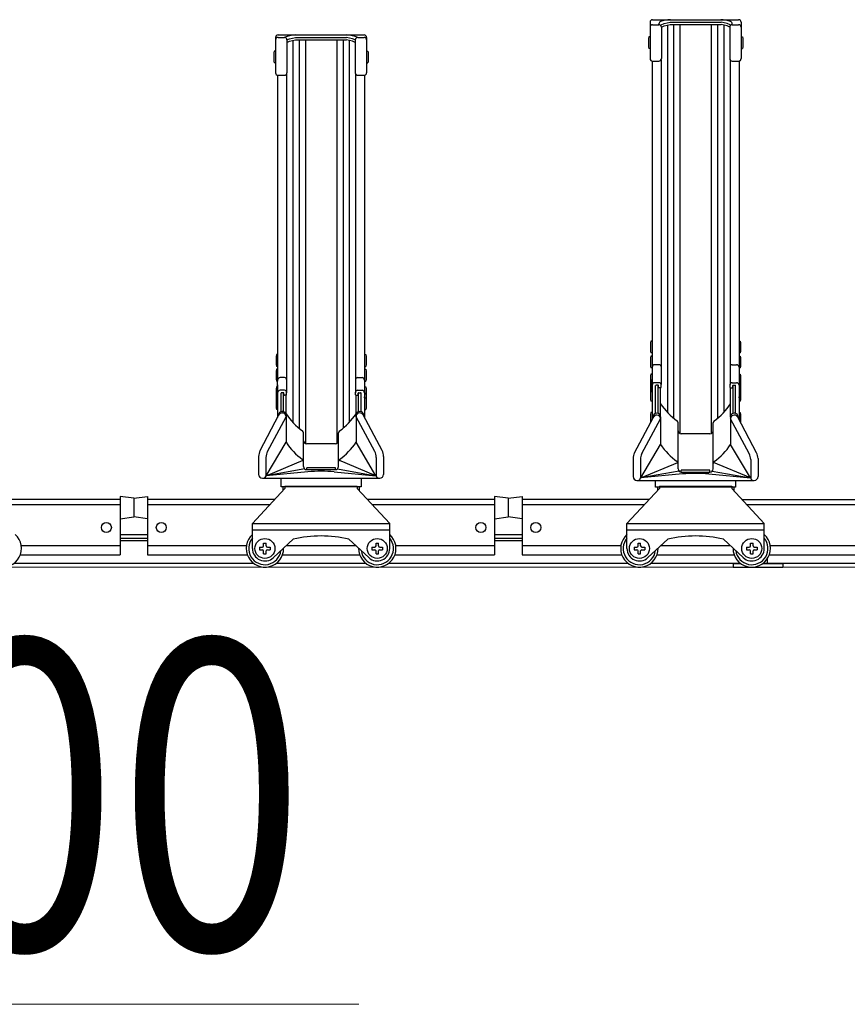
# Model space of a CAD drawing. Extents: x 0 to 12695, y 0 to 9027.
# Drawn here: x 5952 to 6615, y 1582 to 2371 of the extents above; entities that cross this region are included whole.
import ezdxf

# ---------------------------------------------------------------- set-up
doc = ezdxf.new("R2010")
doc.units = 0
for name, color, linetype, lineweight in [('YKK_12', 2, 'CONTINUOUS', 13), ('YKK_A1', 4, 'CONTINUOUS', 30), ('YKK_D', 6, 'CONTINUOUS', 13)]:
    doc.layers.add(name, color=color, linetype=linetype, lineweight=lineweight)
doc.styles.add('text-b', font='extslim2.shx', dxfattribs={"width": 0.8, "bigfont": 'extfont2.shx'})

msp = doc.modelspace()

# ---------------------------------------------------------------- linework, layer by layer
at = {"layer": 'YKK_12'}
msp.add_line((10993.4, 1932.4), (4193.4, 1932.4), dxfattribs=at)
at = {"layer": 'YKK_A1'}
for p, q in [((6456.9, 2368.79), (6456.9, 2339.64)), ((6458.9, 2370.79), (6527.9, 2370.79)), ((6458.9, 2366.74), (6464, 2366.74)), ((6464, 2366.74), (6464, 2367.46)), ((6465.42, 2366.15), (6465.42, 2366.2)), ((6465.71, 2366.65), (6468.23, 2367.79)), ((6466, 2364.79), (6468.23, 2365.79)), ((6468.23, 2367.79), (6472.99, 2368.85)), ((6468.23, 2365.79), (6472.99, 2366.85)), ((6470.8, 2366.36), (6470.8, 2056.31)), ((6472.99, 2368.85), (6513.81, 2368.85)), ((6472.99, 2366.85), (6513.81, 2366.85)), ((6475.8, 2366.85), (6475.8, 2051.63)), ((6480.8, 2366.85), (6480.8, 2039.37)), ((6480.9, 2366.85), (6480.9, 2039.33)), ((6505.9, 2366.85), (6505.9, 2039.33)), ((6506, 2366.85), (6506, 2039.37)), ((6511, 2366.85), (6511, 2051.63)), ((6518.58, 2367.79), (6513.81, 2368.85)), ((6518.58, 2365.79), (6513.81, 2366.85)), ((6516, 2366.36), (6516, 2056.31)), ((6521.1, 2366.65), (6518.58, 2367.79)), ((6520.8, 2364.79), (6518.58, 2365.79)), ((6521.39, 2366.15), (6521.39, 2366.2)), ((6522.8, 2366.74), (6522.8, 2367.46)), ((6522.8, 2366.74), (6527.9, 2366.74)), ((6529.9, 2368.79), (6529.9, 2339.64)), ((6158.9, 2358.53), (6227.9, 2358.53)), ((6466, 2364.74), (6466, 2339.64)), ((6520.8, 2364.74), (6520.8, 2339.64)), ((6156.9, 2356.53), (6156.9, 2328.32)), ((6158.9, 2356.56), (6164, 2356.56)), ((6166, 2354.53), (6168.23, 2355.53)), ((6166, 2354.63), (6166, 2328.32)), ((6166, 2352.53), (6168.23, 2353.53)), ((6168.23, 2355.53), (6172.99, 2356.59)), ((6168.23, 2353.53), (6172.99, 2354.59)), ((6170.8, 2354.1), (6170.8, 2048.33)), ((6172.99, 2356.59), (6213.81, 2356.59)), ((6172.99, 2354.59), (6213.81, 2354.59)), ((6175.8, 2354.59), (6175.8, 2043.65)), ((6180.8, 2354.59), (6180.8, 2031.39)), ((6180.9, 2354.59), (6180.9, 2031.35)), ((6205.9, 2354.59), (6205.9, 2031.35)), ((6206, 2354.59), (6206, 2031.39)), ((6211, 2354.59), (6211, 2043.65)), ((6218.58, 2355.53), (6213.81, 2356.59)), ((6218.58, 2353.53), (6213.81, 2354.59)), ((6216, 2354.1), (6216, 2048.33)), ((6220.8, 2354.53), (6218.58, 2355.53)), ((6220.8, 2352.53), (6218.58, 2353.53)), ((6220.8, 2354.63), (6220.8, 2328.32)), ((6222.8, 2356.56), (6227.9, 2356.56)), ((6229.9, 2356.53), (6229.9, 2328.32)), ((6455.9, 2357.12), (6455.6, 2355.62)), ((6455.6, 2355.62), (6455.6, 2349.12)), ((6456.9, 2357.12), (6455.9, 2357.12)), ((6456.9, 2357.12), (6456.9, 2347.62)), ((6529.9, 2357.12), (6530.9, 2357.12)), ((6529.9, 2357.12), (6529.9, 2347.62)), ((6530.9, 2357.12), (6531.2, 2355.62)), ((6531.2, 2355.62), (6531.2, 2349.12)), ((6155.9, 2345.64), (6155.6, 2344.14)), ((6155.6, 2344.14), (6155.6, 2337.64)), ((6156.9, 2345.64), (6155.9, 2345.64)), ((6156.9, 2345.64), (6156.9, 2336.14)), ((6229.9, 2345.64), (6230.9, 2345.64)), ((6229.9, 2345.64), (6229.9, 2336.14)), ((6230.9, 2345.64), (6231.2, 2344.14)), ((6231.2, 2344.14), (6231.2, 2337.64)), ((6455.6, 2349.12), (6455.9, 2347.62)), ((6456.9, 2347.62), (6455.9, 2347.62)), ((6529.9, 2347.62), (6530.9, 2347.62)), ((6531.2, 2349.12), (6530.9, 2347.62)), ((6155.6, 2337.64), (6155.9, 2336.14)), ((6156.9, 2336.14), (6155.9, 2336.14)), ((6229.9, 2336.14), (6230.9, 2336.14)), ((6231.2, 2337.64), (6230.9, 2336.14)), ((6458.6, 2337.67), (6458.6, 2082.71)), ((6458.9, 2337.64), (6464, 2337.64)), ((6465.7, 2338.59), (6465.7, 2078.59)), ((6521.1, 2338.59), (6521.1, 2078.86)), ((6522.8, 2337.64), (6527.9, 2337.64)), ((6528.2, 2337.67), (6528.2, 2082.71)), ((6158.6, 2326.34), (6158.6, 2082.71)), ((6158.9, 2326.32), (6164, 2326.32)), ((6165.7, 2327.27), (6165.7, 2072.05)), ((6221.1, 2327.27), (6221.1, 2072.05)), ((6222.8, 2326.32), (6227.9, 2326.32)), ((6228.2, 2326.34), (6228.2, 2082.71)), ((6457.6, 2113.42), (6457.3, 2111.92)), ((6458.6, 2113.42), (6457.6, 2113.42)), ((6458.6, 2113.42), (6458.6, 2103.92)), ((6528.2, 2113.42), (6529.2, 2113.42)), ((6528.2, 2113.42), (6528.2, 2103.92)), ((6529.2, 2113.42), (6529.5, 2111.92)), ((6457.3, 2111.92), (6457.3, 2105.42)), ((6457.3, 2105.42), (6457.6, 2103.92)), ((6529.5, 2105.42), (6529.2, 2103.92)), ((6529.5, 2111.92), (6529.5, 2105.42)), ((6157.6, 2102.68), (6157.3, 2101.18)), ((6157.3, 2101.18), (6157.3, 2094.68)), ((6158.6, 2102.68), (6157.6, 2102.68)), ((6158.6, 2102.68), (6158.6, 2093.18)), ((6228.2, 2102.68), (6229.2, 2102.68)), ((6228.2, 2102.68), (6228.2, 2093.18)), ((6229.2, 2102.68), (6229.5, 2101.18)), ((6229.5, 2101.18), (6229.5, 2094.68)), ((6457.6, 2101.41), (6457.3, 2099.91)), ((6457.3, 2099.91), (6457.3, 2093.41)), ((6458.6, 2103.92), (6457.6, 2103.92)), ((6458.6, 2101.41), (6457.6, 2101.41)), ((6458.6, 2101.41), (6458.6, 2091.91)), ((6528.2, 2103.92), (6529.2, 2103.92)), ((6528.2, 2101.41), (6529.2, 2101.41)), ((6528.2, 2101.41), (6528.2, 2091.91)), ((6529.2, 2101.41), (6529.5, 2099.91)), ((6529.5, 2099.91), (6529.5, 2093.41)), ((6157.3, 2094.68), (6157.6, 2093.18)), ((6157.6, 2090.98), (6157.3, 2089.48)), ((6157.3, 2089.48), (6157.3, 2082.98)), ((6158.6, 2093.18), (6157.6, 2093.18)), ((6158.6, 2090.98), (6157.6, 2090.98)), ((6158.6, 2090.98), (6158.6, 2081.48)), ((6228.2, 2093.18), (6229.2, 2093.18)), ((6228.2, 2090.98), (6229.2, 2090.98)), ((6228.2, 2090.98), (6228.2, 2081.48)), ((6229.5, 2094.68), (6229.2, 2093.18)), ((6229.2, 2090.98), (6229.5, 2089.48)), ((6229.5, 2089.48), (6229.5, 2082.98)), ((6457.3, 2093.41), (6457.6, 2091.91)), ((6458.6, 2091.91), (6457.6, 2091.91)), ((6464.2, 2094.5), (6460.6, 2094.5)), ((6522.6, 2094.5), (6526.2, 2094.5)), ((6528.2, 2091.91), (6529.2, 2091.91)), ((6529.5, 2093.41), (6529.2, 2091.91)), ((6157.3, 2082.98), (6157.6, 2081.48)), ((6158.6, 2081.48), (6157.6, 2081.48)), ((6158.6, 2072.65), (6158.6, 2082.71)), ((6164.2, 2084.17), (6160.6, 2084.17)), ((6222.6, 2084.17), (6226.2, 2084.17)), ((6228.2, 2082.71), (6228.2, 2072.65)), ((6228.2, 2081.48), (6229.2, 2081.48)), ((6229.5, 2082.98), (6229.2, 2081.48)), ((6457.6, 2087.03), (6457.3, 2085.53)), ((6457.3, 2085.53), (6457.3, 2079.03)), ((6458.6, 2087.03), (6457.6, 2087.03)), ((6458.6, 2087.03), (6458.6, 2079.53)), ((6458.6, 2072.65), (6458.6, 2082.71)), ((6528.2, 2087.03), (6529.2, 2087.03)), ((6528.2, 2087.03), (6528.2, 2079.53)), ((6528.2, 2082.71), (6528.2, 2072.65)), ((6529.2, 2087.03), (6529.5, 2085.53)), ((6529.5, 2085.53), (6529.5, 2079.03)), ((6157.6, 2076.77), (6157.3, 2075.27)), ((6157.3, 2075.27), (6157.3, 2068.77)), ((6158.6, 2076.77), (6157.6, 2076.77)), ((6158.6, 2078.36), (6158.6, 2068.79)), ((6158.6, 2076.77), (6158.6, 2069.27)), ((6164.2, 2074.05), (6160.6, 2074.05)), ((6222.6, 2074.05), (6226.2, 2074.05)), ((6228.2, 2078.36), (6228.2, 2068.79)), ((6228.2, 2076.77), (6229.2, 2076.77)), ((6228.2, 2076.77), (6228.2, 2069.27)), ((6229.2, 2076.77), (6229.5, 2075.27)), ((6229.5, 2075.27), (6229.5, 2068.77)), ((6457.6, 2079.86), (6457.3, 2078.36)), ((6457.3, 2079.03), (6457.37, 2078.69)), ((6457.6, 2078.98), (6457.3, 2077.48)), ((6457.3, 2078.36), (6457.3, 2077.44)), ((6457.3, 2077.48), (6457.3, 2073.03)), ((6457.6, 2074.73), (6457.3, 2073.23)), ((6458.6, 2079.86), (6457.6, 2079.86)), ((6458.6, 2078.98), (6457.6, 2078.98)), ((6458.6, 2074.73), (6457.6, 2074.73)), ((6458.6, 2079.86), (6458.6, 2078.94)), ((6458.6, 2078.98), (6458.6, 2074.53)), ((6458.6, 2078.36), (6458.6, 2068.79)), ((6458.6, 2074.73), (6458.6, 2065.23)), ((6464.2, 2080.09), (6460.6, 2080.09)), ((6461.4, 2055.64), (6461.4, 2077.79)), ((6463.4, 2078.09), (6461.7, 2078.09)), ((6463.4, 2055.61), (6463.4, 2078.09)), ((6463.7, 2076.39), (6463.7, 2077.79)), ((6465.4, 2076.09), (6464, 2076.09)), ((6465.4, 2052.42), (6465.4, 2076.09)), ((6465.7, 2076.39), (6465.7, 2078.59)), ((6521.1, 2076.39), (6521.1, 2078.86)), ((6521.4, 2052.42), (6521.4, 2076.09)), ((6521.4, 2076.09), (6522.8, 2076.09)), ((6522.6, 2080.09), (6526.2, 2080.09)), ((6523.1, 2076.39), (6523.1, 2077.79)), ((6523.4, 2055.61), (6523.4, 2078.09)), ((6523.4, 2078.09), (6525.1, 2078.09)), ((6525.4, 2055.64), (6525.4, 2077.79)), ((6528.2, 2079.86), (6529.2, 2079.86)), ((6528.2, 2079.86), (6528.2, 2078.94)), ((6528.2, 2078.98), (6529.2, 2078.98)), ((6528.2, 2078.98), (6528.2, 2074.53)), ((6528.2, 2078.36), (6528.2, 2068.79)), ((6528.2, 2074.73), (6529.2, 2074.73)), ((6528.2, 2074.73), (6528.2, 2065.23)), ((6529.2, 2079.86), (6529.5, 2078.36)), ((6529.2, 2078.98), (6529.5, 2077.48)), ((6529.2, 2074.73), (6529.5, 2073.23)), ((6529.5, 2079.03), (6529.44, 2078.69)), ((6529.5, 2078.36), (6529.5, 2077.44)), ((6529.5, 2077.48), (6529.5, 2073.03)), ((6157.6, 2071.73), (6157.3, 2070.23)), ((6157.6, 2071.12), (6157.3, 2069.62)), ((6157.3, 2070.23), (6157.3, 2069.32)), ((6157.3, 2069.62), (6157.3, 2065.17)), ((6157.6, 2068.13), (6157.3, 2066.63)), ((6157.3, 2066.63), (6157.3, 2060.13)), ((6158.6, 2071.73), (6157.6, 2071.73)), ((6158.6, 2071.12), (6157.6, 2071.12)), ((6158.6, 2068.13), (6157.6, 2068.13)), ((6158.6, 2071.73), (6158.6, 2070.82)), ((6158.6, 2071.12), (6158.6, 2066.67)), ((6158.6, 2068.13), (6158.6, 2058.63)), ((6158.6, 2067.94), (6158.6, 2052.3)), ((6161.4, 2056.91), (6161.4, 2071.75)), ((6163.4, 2072.05), (6161.7, 2072.05)), ((6163.4, 2056.87), (6163.4, 2072.05)), ((6163.7, 2070.35), (6163.7, 2071.75)), ((6165.4, 2070.05), (6164, 2070.05)), ((6165.4, 2052.42), (6165.4, 2070.05)), ((6165.7, 2070.35), (6165.7, 2072.55)), ((6221.1, 2070.35), (6221.1, 2072.55)), ((6221.4, 2052.42), (6221.4, 2070.05)), ((6221.4, 2070.05), (6222.8, 2070.05)), ((6223.1, 2070.35), (6223.1, 2071.75)), ((6223.4, 2056.87), (6223.4, 2072.05)), ((6223.4, 2072.05), (6225.1, 2072.05)), ((6225.4, 2056.91), (6225.4, 2071.75)), ((6228.2, 2071.73), (6229.2, 2071.73)), ((6228.2, 2071.73), (6228.2, 2070.82)), ((6228.2, 2071.12), (6229.2, 2071.12)), ((6228.2, 2071.12), (6228.2, 2066.67)), ((6228.2, 2068.13), (6229.2, 2068.13)), ((6228.2, 2068.13), (6228.2, 2058.63)), ((6228.2, 2067.94), (6228.2, 2052.3)), ((6229.2, 2071.73), (6229.5, 2070.23)), ((6229.2, 2071.12), (6229.5, 2069.62)), ((6229.2, 2068.13), (6229.5, 2066.63)), ((6229.5, 2070.23), (6229.5, 2069.32)), ((6229.5, 2069.62), (6229.5, 2065.17)), ((6229.5, 2066.63), (6229.5, 2060.13)), ((6457.3, 2073.23), (6457.3, 2066.73)), ((6457.3, 2066.73), (6457.6, 2065.23)), ((6458.6, 2067.94), (6458.6, 2050.54)), ((6528.2, 2067.94), (6528.2, 2050.54)), ((6529.5, 2066.73), (6529.2, 2065.23)), ((6529.5, 2073.23), (6529.5, 2066.73)), ((6157.3, 2060.13), (6157.6, 2058.63)), ((6158.6, 2058.63), (6157.6, 2058.63)), ((6228.2, 2058.63), (6229.2, 2058.63)), ((6229.5, 2060.13), (6229.2, 2058.63)), ((6458.6, 2065.23), (6457.6, 2065.23)), ((6528.2, 2065.23), (6529.2, 2065.23)), ((6144.57, 2025.82), (6159.65, 2054.28)), ((6150.45, 2025.09), (6165.4, 2052.88)), ((6159.3, 2054.04), (6159.3, 2053.62)), ((6162.3, 2057.04), (6162.4, 2057.04)), ((6162.3, 2057.04), (6162.4, 2057.04)), ((6162.3, 2055.88), (6162.4, 2055.88)), ((6162.3, 2055.88), (6162.4, 2055.88)), ((6165.4, 2054.78), (6165.4, 2032.4)), ((6221.4, 2054.61), (6221.4, 2032.4)), ((6236.36, 2025.09), (6221.4, 2052.88)), ((6224.5, 2057.04), (6224.4, 2057.04)), ((6224.5, 2057.04), (6224.4, 2057.04)), ((6224.5, 2055.88), (6224.4, 2055.88)), ((6224.5, 2055.88), (6224.4, 2055.88)), ((6242.24, 2025.82), (6227.15, 2054.28)), ((6227.5, 2054.04), (6227.5, 2053.62)), ((6444.57, 2024.06), (6459.65, 2052.52)), ((6450.45, 2023.34), (6465.4, 2051.12)), ((6457.6, 2056.29), (6457.3, 2054.79)), ((6457.3, 2054.79), (6457.3, 2048.29)), ((6458.6, 2056.29), (6457.6, 2056.29)), ((6458.6, 2056.29), (6458.6, 2050.54)), ((6459.3, 2052.78), (6459.3, 2051.86)), ((6462.3, 2055.78), (6462.4, 2055.78)), ((6462.3, 2055.78), (6462.4, 2055.78)), ((6462.3, 2054.12), (6462.4, 2054.12)), ((6462.3, 2054.12), (6462.4, 2054.12)), ((6465.4, 2052.85), (6465.4, 2030.64)), ((6521.4, 2052.85), (6521.4, 2030.64)), ((6536.36, 2023.34), (6521.4, 2051.12)), ((6524.5, 2055.78), (6524.4, 2055.78)), ((6524.5, 2055.78), (6524.4, 2055.78)), ((6524.5, 2054.12), (6524.4, 2054.12)), ((6524.5, 2054.12), (6524.4, 2054.12)), ((6542.24, 2024.06), (6527.15, 2052.52)), ((6527.5, 2052.78), (6527.5, 2051.86)), ((6528.2, 2056.29), (6529.2, 2056.29)), ((6528.2, 2056.29), (6528.2, 2050.54)), ((6529.2, 2056.29), (6529.5, 2054.79)), ((6529.5, 2054.79), (6529.5, 2048.29)), ((6457.3, 2048.29), (6457.33, 2048.14)), ((6479.4, 2014.37), (6479.4, 2047.9)), ((6507.4, 2014.37), (6507.4, 2047.9)), ((6529.5, 2048.29), (6529.48, 2048.14)), ((6179.4, 2014.37), (6179.4, 2039.92)), ((6207.4, 2014.37), (6207.4, 2039.92)), ((6504.9, 2039.12), (6481.9, 2039.12)), ((6149.46, 2005.68), (6165.4, 2032.4)), ((6204.9, 2031.14), (6181.9, 2031.14)), ((6237.34, 2005.68), (6221.4, 2032.4)), ((6449.46, 2003.92), (6465.4, 2030.64)), ((6537.34, 2003.92), (6521.4, 2030.64)), ((6143.4, 2021.14), (6143.4, 2006.73)), ((6149.26, 2020.36), (6149.26, 2005.68)), ((6237.55, 2020.36), (6237.55, 2005.68)), ((6243.4, 2021.14), (6243.4, 2006.73)), ((6443.4, 2019.38), (6443.4, 2004.97)), ((6449.26, 2018.6), (6449.26, 2003.92)), ((6537.55, 2018.6), (6537.55, 2003.92)), ((6543.4, 2019.38), (6543.4, 2004.97)), ((6149.46, 2005.68), (6179.18, 2017.98)), ((6180.3, 2011.14), (6149.46, 2005.68)), ((6179.4, 2013.05), (6179.4, 2015.3)), ((6204.9, 2011.91), (6181.9, 2011.91)), ((6181.9, 2010.55), (6181.9, 2011.91)), ((6181.9, 2010.55), (6204.9, 2010.55)), ((6204.9, 2010.55), (6204.9, 2011.91)), ((6206.51, 2011.14), (6237.34, 2005.68)), ((6207.4, 2013.05), (6207.4, 2015.3)), ((6237.34, 2005.68), (6207.63, 2017.98)), ((6449.46, 2003.92), (6479.18, 2016.22)), ((6479.4, 2011.12), (6479.4, 2015.3)), ((6507.4, 2011.12), (6507.4, 2015.3)), ((6537.34, 2003.92), (6507.63, 2016.22)), ((6146.45, 2003.68), (6240.35, 2003.68)), ((6182.82, 2008.8), (6149.46, 2005.68)), ((6161.4, 1996.7), (6161.4, 2003.68)), ((6203.98, 2008.8), (6237.34, 2005.68)), ((6203.98, 2008.8), (6237.34, 2005.68)), ((6225.4, 2003.68), (6225.4, 1996.7)), ((6480.14, 2009.35), (6449.46, 2003.92)), ((6482.82, 2007.04), (6449.46, 2003.92)), ((6504.9, 2009.98), (6481.9, 2009.98)), ((6481.9, 2008.62), (6481.9, 2009.98)), ((6481.9, 2008.62), (6504.9, 2008.62)), ((6503.98, 2007.04), (6537.34, 2003.92)), ((6503.98, 2007.04), (6537.34, 2003.92)), ((6504.9, 2008.62), (6504.9, 2009.98)), ((6506.67, 2009.35), (6537.34, 2003.92)), ((6138.4, 1967.4), (6164.4, 1995.4)), ((6225.4, 1996.7), (6161.4, 1996.7)), ((6162.9, 1996.7), (6162.9, 1993.78)), ((6164.4, 1997.4), (6222.4, 1997.4)), ((6164.4, 1997.4), (6164.4, 1995.4)), ((6222.4, 1997.4), (6222.4, 1995.4)), ((6222.4, 1995.4), (6248.4, 1967.4)), ((6223.9, 1996.7), (6223.9, 1993.78)), ((6438.4, 1967.4), (6464.4, 1995.4)), ((6446.45, 2001.92), (6540.35, 2001.92)), ((6461.4, 1996.4), (6461.4, 2001.92)), ((6525.4, 1996.4), (6461.4, 1996.4)), ((6462.9, 1996.4), (6462.9, 1993.78)), ((6464.4, 1997.4), (6522.4, 1997.4)), ((6464.4, 1997.4), (6464.4, 1995.4)), ((6522.4, 1997.4), (6522.4, 1995.4)), ((6522.4, 1995.4), (6548.4, 1967.4)), ((6523.9, 1996.4), (6523.9, 1993.78)), ((6525.4, 2001.92), (6525.4, 1996.4)), ((5930.36, 1986.83), (6032.4, 1986.83)), ((6032.4, 1989.1), (6032.4, 1942.41)), ((6043.4, 1987.6), (6032.4, 1989.1)), ((6043.4, 1987.6), (6054.4, 1989.1)), ((6043.4, 1987.6), (6043.4, 1972.6)), ((6043.4, 1987.6), (6043.4, 1972.6)), ((6054.4, 1989.1), (6054.4, 1942.41)), ((6054.4, 1986.83), (6156.44, 1986.83)), ((6230.36, 1986.83), (6332.4, 1986.83)), ((6332.4, 1989.1), (6332.4, 1942.41)), ((6343.4, 1987.6), (6332.4, 1989.1)), ((6343.4, 1987.6), (6354.4, 1989.1)), ((6343.4, 1987.6), (6343.4, 1972.6)), ((6343.4, 1987.6), (6343.4, 1972.6)), ((6354.4, 1989.1), (6354.4, 1942.41)), ((6354.4, 1986.83), (6456.44, 1986.83)), ((5934.17, 1982.73), (6032.4, 1982.73)), ((6054.4, 1982.73), (6152.64, 1982.73)), ((6234.17, 1982.73), (6332.4, 1982.73)), ((6354.4, 1982.73), (6452.64, 1982.73)), ((6530.47, 1986.71), (6632.4, 1986.71)), ((6534.17, 1982.73), (6632.4, 1982.73)), ((6032.4, 1971.1), (6043.4, 1972.6)), ((6054.4, 1971.1), (6043.4, 1972.6)), ((6332.4, 1971.1), (6343.4, 1972.6)), ((6354.4, 1971.1), (6343.4, 1972.6)), ((6138.4, 1947.4), (6138.4, 1967.4)), ((6138.4, 1967.4), (6248.4, 1967.4)), ((6248.4, 1947.4), (6248.4, 1967.4)), ((6438.4, 1967.4), (6548.4, 1967.4)), ((6438.4, 1947.4), (6438.4, 1967.4)), ((6548.4, 1947.4), (6548.4, 1967.4)), ((6054.4, 1958.4), (6032.4, 1958.4)), ((6054.4, 1955.4), (6032.4, 1955.4)), ((6138.4, 1962.4), (6248.4, 1962.4)), ((6354.4, 1958.4), (6332.4, 1958.4)), ((6354.4, 1955.4), (6332.4, 1955.4)), ((6438.4, 1962.4), (6548.4, 1962.4)), ((5953.23, 1949.66), (6032.4, 1949.66)), ((6054.4, 1953.4), (6032.4, 1953.4)), ((6054.4, 1949.66), (6133.58, 1949.66)), ((6144.15, 1948.4), (6146.4, 1948.4)), ((6144.15, 1948.4), (6144.15, 1946.4)), ((6147.4, 1949.4), (6147.4, 1951.65)), ((6147.4, 1949.4), (6147.4, 1951.65)), ((6147.4, 1951.65), (6149.4, 1951.65)), ((6149.4, 1949.4), (6149.4, 1951.65)), ((6150.4, 1948.4), (6152.65, 1948.4)), ((6152.65, 1948.4), (6152.65, 1946.4)), ((6155.18, 1940.05), (6171.12, 1954.75)), ((6165.61, 1949.66), (6221.2, 1949.66)), ((6231.62, 1940.05), (6215.68, 1954.75)), ((6234.15, 1948.4), (6236.4, 1948.4)), ((6234.15, 1948.4), (6234.15, 1946.4)), ((6237.4, 1949.4), (6237.4, 1951.65)), ((6237.4, 1949.4), (6237.4, 1951.65)), ((6237.4, 1951.65), (6239.4, 1951.65)), ((6239.4, 1949.4), (6239.4, 1951.65)), ((6240.4, 1948.4), (6242.65, 1948.4)), ((6242.65, 1948.4), (6242.65, 1946.4)), ((6253.23, 1949.66), (6332.4, 1949.66)), ((6354.4, 1953.4), (6332.4, 1953.4)), ((6354.4, 1949.66), (6433.58, 1949.66)), ((6444.15, 1948.4), (6446.4, 1948.4)), ((6444.15, 1948.4), (6444.15, 1946.4)), ((6447.4, 1949.4), (6447.4, 1951.65)), ((6447.4, 1949.4), (6447.4, 1951.65)), ((6447.4, 1951.65), (6449.4, 1951.65)), ((6449.4, 1949.4), (6449.4, 1951.65)), ((6450.4, 1948.4), (6452.65, 1948.4)), ((6452.65, 1948.4), (6452.65, 1946.4)), ((6455.18, 1940.05), (6471.12, 1954.75)), ((6465.61, 1949.66), (6521.2, 1949.66)), ((6531.62, 1940.05), (6515.68, 1954.75)), ((6534.15, 1948.4), (6536.4, 1948.4)), ((6534.15, 1948.4), (6534.15, 1946.4)), ((6537.4, 1949.4), (6537.4, 1951.65)), ((6537.4, 1949.4), (6537.4, 1951.65)), ((6537.4, 1951.65), (6539.4, 1951.65)), ((6539.4, 1949.4), (6539.4, 1951.65)), ((6540.4, 1948.4), (6542.65, 1948.4)), ((6542.65, 1948.4), (6542.65, 1946.4)), ((6553.23, 1949.66), (6632.4, 1949.66)), ((5952.55, 1942.41), (6032.4, 1942.41)), ((6054.4, 1942.41), (6134.26, 1942.41)), ((6144.15, 1946.4), (6146.4, 1946.4)), ((6147.4, 1943.15), (6147.4, 1945.4)), ((6147.4, 1943.15), (6147.4, 1945.4)), ((6147.4, 1943.15), (6149.4, 1943.15)), ((6149.4, 1943.15), (6149.4, 1945.4)), ((6150.4, 1946.4), (6152.65, 1946.4)), ((6162.55, 1942.41), (6224.26, 1942.41)), ((6234.15, 1946.4), (6236.4, 1946.4)), ((6237.4, 1943.15), (6237.4, 1945.4)), ((6237.4, 1943.15), (6237.4, 1945.4)), ((6237.4, 1943.15), (6239.4, 1943.15)), ((6239.4, 1943.15), (6239.4, 1945.4)), ((6240.4, 1946.4), (6242.65, 1946.4)), ((6252.55, 1942.41), (6332.4, 1942.41)), ((6354.4, 1942.41), (6434.26, 1942.41)), ((6444.15, 1946.4), (6446.4, 1946.4)), ((6447.4, 1943.15), (6447.4, 1945.4)), ((6447.4, 1943.15), (6447.4, 1945.4)), ((6447.4, 1943.15), (6449.4, 1943.15)), ((6449.4, 1943.15), (6449.4, 1945.4)), ((6450.4, 1946.4), (6452.65, 1946.4)), ((6462.55, 1942.41), (6524.26, 1942.41)), ((6534.15, 1946.4), (6536.4, 1946.4)), ((6537.4, 1943.15), (6537.4, 1945.4)), ((6537.4, 1943.15), (6537.4, 1945.4)), ((6537.4, 1943.15), (6539.4, 1943.15)), ((6539.4, 1943.15), (6539.4, 1945.4)), ((6540.4, 1946.4), (6542.65, 1946.4)), ((6552.55, 1942.41), (6632.4, 1942.41)), ((6139.4, 1935.4), (5947.4, 1935.4)), ((6229.4, 1935.4), (6157.4, 1935.4)), ((6439.4, 1935.4), (6247.4, 1935.4)), ((6529.4, 1935.4), (6457.4, 1935.4)), ((6523.4, 1935.4), (6529.4, 1935.4)), ((6523.4, 1935.4), (6523.4, 1932.4)), ((6523.4, 1932.4), (6563.4, 1932.4)), ((6739.4, 1935.4), (6547.4, 1935.4)), ((6547.4, 1935.4), (6563.4, 1935.4)), ((6550.91, 1935.4), (6550.91, 1939.12)), ((6563.4, 1935.4), (6563.4, 1932.4))]:
    msp.add_line(p, q, dxfattribs=at)
for centre, radius in [((6021.4, 1964.16), 4), ((6065.4, 1964.16), 4), ((6321.4, 1964.16), 4), ((6365.4, 1964.16), 4), ((6148.4, 1947.4), 8), ((6238.4, 1947.4), 8), ((6448.4, 1947.4), 8), ((6538.4, 1947.4), 8)]:
    msp.add_circle(centre, radius, dxfattribs=at)
for centre, radius, start, end in [((6458.9, 2368.79), 2, 90, 180), ((6458.9, 2364.74), 2, 90, 180), ((6466, 2367.46), 2, 108.87437, 180), ((6464, 2364.74), 2, 0, 90), ((6474.03, 2343.97), 26.82, 91.63482, 108.87437), ((6465.92, 2366.2), 0.5, 114.27843, 180), ((6512.77, 2343.97), 26.82, 71.12563, 88.36518), ((6522.8, 2364.74), 2, 90, 180), ((6520.89, 2366.2), 0.5, 0, 65.72157), ((6520.8, 2367.46), 2, 0, 71.12563), ((6527.9, 2368.79), 2, 0, 90), ((6527.9, 2364.74), 2, 0, 90), ((6158.9, 2356.53), 2, 90, 180), ((6174.03, 2331.72), 26.82, 91.63482, 112.14794), ((6212.77, 2331.72), 26.82, 67.85206, 88.36518), ((6227.9, 2356.53), 2, 0, 90), ((6158.9, 2354.56), 2, 90, 180), ((6164, 2354.56), 2, 0, 90), ((6222.8, 2354.56), 2, 90, 180), ((6227.9, 2354.56), 2, 0, 90), ((6458.9, 2339.64), 2, 180, 270), ((6464, 2339.64), 2, 270, 0), ((6522.8, 2339.64), 2, 180, 270), ((6527.9, 2339.64), 2, 270, 0), ((6158.9, 2328.32), 2, 180, 270), ((6164, 2328.32), 2, 270, 0), ((6222.8, 2328.32), 2, 180, 270), ((6227.9, 2328.32), 2, 270, 0), ((6460.6, 2092.5), 2, 90, 180), ((6464.2, 2093), 1.5, 0, 90), ((6522.6, 2093), 1.5, 90, 180), ((6526.2, 2092.5), 2, 0, 90), ((6160.6, 2082.17), 2, 90, 180), ((6164.2, 2082.67), 1.5, 0, 90), ((6222.6, 2082.67), 1.5, 90, 180), ((6226.2, 2082.17), 2, 0, 90), ((6160.6, 2072.05), 2, 90, 180), ((6164.2, 2072.55), 1.5, 0, 90), ((6222.6, 2072.55), 1.5, 90, 180), ((6226.2, 2072.05), 2, 0, 90), ((6460.6, 2078.09), 2, 90, 180), ((6461.7, 2077.79), 0.3, 90, 180), ((6463.4, 2077.79), 0.3, 0, 90), ((6464, 2076.39), 0.3, 180, 270), ((6464.2, 2078.59), 1.5, 0, 90), ((6465.4, 2076.39), 0.3, 270, 0), ((6522.6, 2078.59), 1.5, 90, 180), ((6521.4, 2076.39), 0.3, 180, 270), ((6522.8, 2076.39), 0.3, 270, 0), ((6523.4, 2077.79), 0.3, 90, 180), ((6525.1, 2077.79), 0.3, 0, 90), ((6526.2, 2078.09), 2, 0, 90), ((6158.9, 2068.79), 0.3, 180, 225), ((6158.9, 2067.94), 0.3, 135, 180), ((6158.48, 2068.36), 0.3, 315, 45), ((6161.7, 2071.75), 0.3, 90, 180), ((6163.4, 2071.75), 0.3, 0, 90), ((6164, 2070.35), 0.3, 180, 270), ((6165.4, 2070.35), 0.3, 270, 0), ((6221.4, 2070.35), 0.3, 180, 270), ((6222.8, 2070.35), 0.3, 270, 0), ((6223.4, 2071.75), 0.3, 90, 180), ((6225.1, 2071.75), 0.3, 0, 90), ((6228.33, 2068.36), 0.3, 135, 225), ((6227.9, 2068.79), 0.3, 315, 0), ((6227.9, 2067.94), 0.3, 0, 45), ((6458.9, 2068.79), 0.3, 180, 225), ((6458.9, 2067.94), 0.3, 135, 180), ((6458.48, 2068.36), 0.3, 315, 45), ((6528.33, 2068.36), 0.3, 135, 225), ((6527.9, 2068.79), 0.3, 315, 0), ((6527.9, 2067.94), 0.3, 0, 45), ((6507.4, 2090.38), 50, 212.87677, 234.77637), ((6479.41, 2090.38), 50, 305.22363, 327.12323), ((6162.3, 2054.04), 3, 90, 180), ((6162.3, 2052.88), 3, 90, 152.07641), ((6162.4, 2054.04), 3, 0, 90), ((6162.4, 2052.88), 3, 0, 90), ((6207.4, 2082.4), 50, 212.87677, 234.77637), ((6179.41, 2082.4), 50, 305.22363, 327.12323), ((6224.4, 2054.04), 3, 90, 180), ((6224.4, 2052.88), 3, 90, 180), ((6224.5, 2054.04), 3, 0, 90), ((6224.5, 2052.88), 3, 27.92359, 90), ((6462.3, 2052.78), 3, 90, 180), ((6462.3, 2051.12), 3, 90, 152.07641), ((6462.4, 2052.78), 3, 0, 90), ((6462.4, 2051.12), 3, 0, 90), ((6524.4, 2052.78), 3, 90, 180), ((6524.4, 2051.12), 3, 90, 180), ((6524.5, 2052.78), 3, 0, 90), ((6524.5, 2051.12), 3, 27.92359, 90), ((6477.4, 2047.9), 2, 0, 54.77637), ((6509.4, 2047.9), 2, 125.22363, 180), ((6177.4, 2039.92), 2, 0, 54.77637), ((6209.4, 2039.92), 2, 125.22363, 180), ((6481.9, 2041.62), 2.5, 180, 270), ((6504.9, 2041.62), 2.5, 270, 360), ((6207.4, 2059.54), 50, 212.87677, 234.77637), ((6181.9, 2033.64), 2.5, 180, 270), ((6204.9, 2033.64), 2.5, 270, 360), ((6179.41, 2059.54), 50, 305.22363, 327.12323), ((6507.4, 2057.78), 50, 212.87677, 234.77637), ((6479.41, 2057.78), 50, 305.22363, 327.12323), ((6153.4, 2021.14), 10, 152.07641, 180), ((6159.26, 2020.36), 10, 151.70822, 180), ((6177.4, 2017.06), 2, 0, 54.77637), ((6209.4, 2017.06), 2, 125.22363, 180), ((6227.55, 2020.36), 10, 0, 28.29178), ((6233.4, 2021.14), 10, 0, 27.92359), ((6453.4, 2019.38), 10, 152.07641, 180), ((6459.26, 2018.6), 10, 151.70822, 180), ((6527.55, 2018.6), 10, 0, 28.29178), ((6533.4, 2019.38), 10, 0, 27.92359), ((6181.9, 2013.05), 2.5, 179.99876, 270), ((6204.9, 2013.05), 2.5, 270, 0.00124), ((6477.4, 2015.3), 2, 0, 54.77637), ((6481.9, 2011.12), 2.5, 179.99876, 270), ((6504.9, 2011.12), 2.5, 270, 0.00124), ((6509.4, 2015.3), 2, 125.22363, 180), ((6146.45, 2006.73), 3.05, 180, 270), ((6147.26, 2005.68), 2, 270, 0), ((6193.4, 1870.44), 138.76, 85.62724, 94.37276), ((6239.55, 2005.68), 2, 180, 270), ((6240.35, 2006.73), 3.05, 270, 0), ((6446.45, 2004.97), 3.05, 180, 270), ((6447.26, 2003.92), 2, 270, 0), ((6493.4, 1868.68), 138.76, 85.62724, 94.37276), ((6539.55, 2003.92), 2, 180, 270), ((6540.35, 2004.97), 3.05, 270, 0), ((5938.4, 1947.4), 15, 179.1254, 48.18969), ((6148.4, 1947.4), 15, 131.81031, 0.8746), ((6148.4, 1947.4), 13, 140.28486, 352.40005), ((6193.4, 1862.39), 95.01, 76.43865, 103.56135), ((6238.4, 1947.4), 15, 179.1254, 48.18969), ((6238.4, 1947.4), 13, 187.59995, 39.71514), ((6448.4, 1947.4), 15, 131.81031, 0.8746), ((6448.4, 1947.4), 13, 140.28486, 352.40005), ((6493.4, 1862.39), 95.01, 76.43865, 103.56135), ((6538.4, 1947.4), 15, 179.1254, 48.18969), ((6538.4, 1947.4), 13, 187.59995, 39.71514), ((6148.4, 1947.4), 10, 180, 312.68491), ((6146.4, 1949.4), 1, 270, 0), ((6150.4, 1949.4), 1, 180, 270), ((6238.4, 1947.4), 10, 227.31509, 0), ((6236.4, 1949.4), 1, 270, 0), ((6240.4, 1949.4), 1, 180, 270), ((6448.4, 1947.4), 10, 180, 312.68491), ((6446.4, 1949.4), 1, 270, 0), ((6450.4, 1949.4), 1, 180, 270), ((6538.4, 1947.4), 10, 227.31509, 0), ((6536.4, 1949.4), 1, 270, 0), ((6540.4, 1949.4), 1, 180, 270), ((6146.4, 1945.4), 1, 0, 90), ((6150.4, 1945.4), 1, 90, 180), ((6236.4, 1945.4), 1, 0, 90), ((6240.4, 1945.4), 1, 90, 180), ((6446.4, 1945.4), 1, 0, 90), ((6450.4, 1945.4), 1, 90, 180), ((6536.4, 1945.4), 1, 0, 90), ((6540.4, 1945.4), 1, 90, 180)]:
    msp.add_arc(centre, radius, start, end, dxfattribs=at)
at = {"layer": 'YKK_D'}
msp.add_line((5593.4, 1582.4), (6223.7, 1582.4), dxfattribs=at)

# ---------------------------------------------------------------- texts
at = {"layer": 'YKK_D', "style": 'text-b', "width": 0.8}
msp.add_text('300', height=247.5, dxfattribs=at).set_placement((5730.9, 1626.4))

doc.saveas('drawing.dxf')
